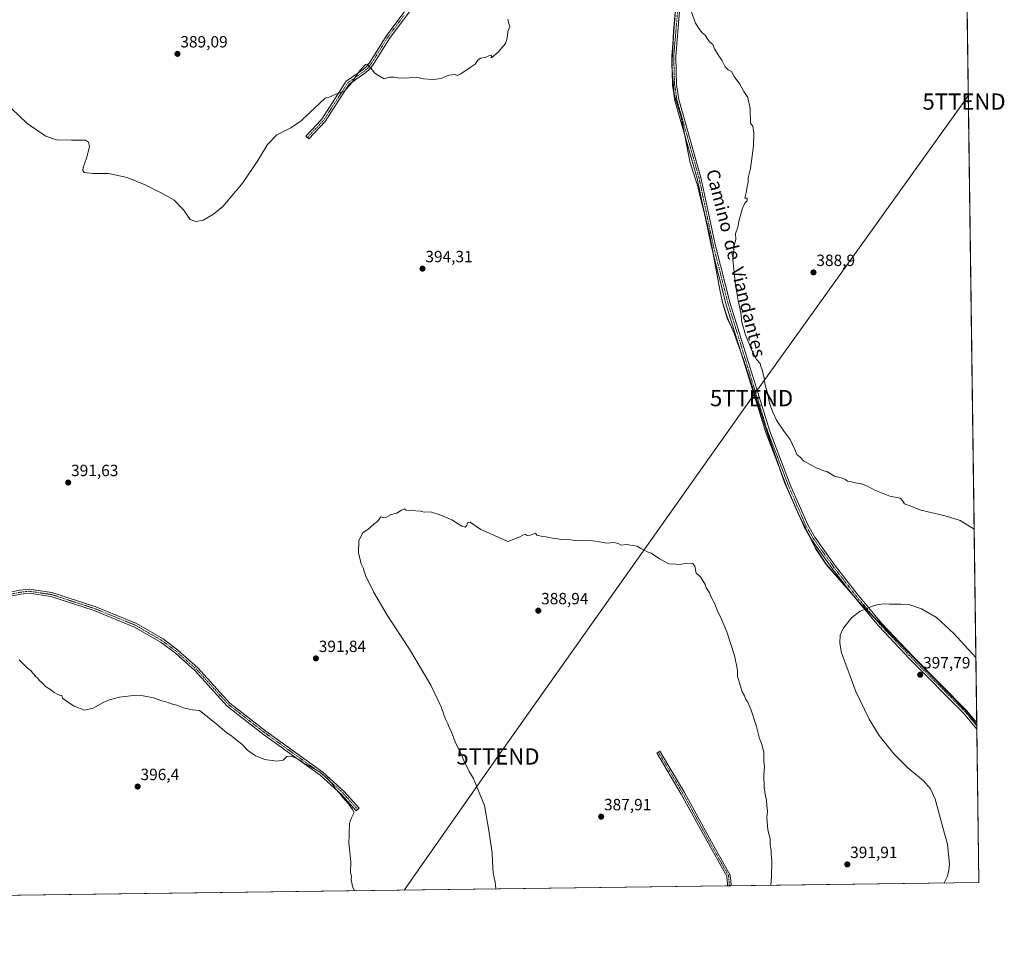
# Model space of a CAD drawing. Units: metres. Extents: x 590965 to 594445, y 4685072 to 4687430.
# Drawn here: x 593838 to 594445, y 4685072 to 4685648 of the extents above; entities that cross this region are included whole.
import ezdxf
from ezdxf.enums import TextEntityAlignment as Align

# ---------------------------------------------------------------- set-up
doc = ezdxf.new("R2010")
doc.units = ezdxf.units.M
doc.header["$MEASUREMENT"] = 0
doc.linetypes.add('TRAZO_Y_PUNTO', pattern=[1, 0.5, -0.25, 0, -0.25])
doc.layers.get('0').update_dxf_attribs({"lineweight": 5})
for name, color, linetype, lineweight in [('Camino', 19, 'Continuous', 0), ('Camino Cxs', 19, 'Continuous', 0), ('Camino eje', 39, 'TRAZO_Y_PUNTO', 13), ('Carátula', 7, 'Continuous', 5), ('Comarca CxS', 133, 'Continuous', 0), ('Comunidad Autónoma CxS', 142, 'Continuous', 0), ('Cultivos herbáceos CxS', 92, 'Continuous', 0), ('Cultivos leñosos', 92, 'Continuous', 0), ('Cultivos leñosos CxS', 92, 'Continuous', 0), ('Curva de nivel normal', 36, 'Continuous', 0), ('Municipio', 9, 'Continuous', 13), ('Municipio CxS', 142, 'Continuous', 0), ('Pista no pavimentada', 254, 'Continuous', 13), ('Pista no pavimentada Cxs', 254, 'Continuous', 0), ('Pista pavimentada eje', 135, 'TRAZO_Y_PUNTO', 0), ('Provincia CxS', 1, 'Continuous', 0), ('Punto de cota en terreno', 7, 'Continuous', 0), ('Rótulo de punto de cota en terreno', 19, 'Continuous', 0), ('Tendido', 6, 'Continuous', 0), ('Texto cartográfico', 19, 'Continuous', 0), ('Torre de tendido puntual', 7, 'Continuous', 0)]:
    doc.layers.add(name, color=color, linetype=linetype, lineweight=lineweight)
doc.styles.add('Arial', font='txt', dxfattribs={"height": 0.2})

# ---------------------------------------------------------------- blocks, each defined once
blk = doc.blocks.new('*U152')
at = {"layer": 'Cultivos leñosos CxS', "color": 92, "linetype": 'Continuous', "lineweight": 0}
blk.add_polyline3d([(594243.03, 4685664.8, 390.14), (594241.05, 4685641.3, 390.43), (594239.95, 4685620.22, 390.74), (594240.61, 4685609.81, 390.96), (594241.26, 4685602.44, 391.07), (594245.61, 4685588.49, 391.06), (594249.07, 4685570.85, 391.13), (594251.13, 4685560.31, 391.21), (594255.86, 4685545.72, 391.03), (594263.16, 4685516.41, 390.82), (594269.59, 4685480.99, 390.69), (594271.26, 4685473.5, 390.83), (594274.07, 4685464.75, 390.64), (594278.15, 4685455.74, 390.57), (594284.41, 4685437.98, 390.44), (594299.24, 4685392.43, 390.44), (594309.34, 4685363.51, 390.77), (594318.53, 4685342.58, 391.24), (594328.48, 4685322.92, 392.05), (594334.98, 4685313.03, 392.56), (594355.35, 4685289.72, 394.47), (594421.53, 4685222.33, 397.57), (594427.69, 4685213.77, 397.52), (594428.99, 4685117.1, 395.89), (593182.59, 4685100.61, 392.83)], dxfattribs=at)
blk = doc.blocks.new('*U155')
at = {"layer": 'Curva de nivel normal', "color": 36, "linetype": 'Continuous', "lineweight": 0}
blk.add_polyline3d([(594044.43, 4685112.01, 395), (594043.11, 4685114.55, 395), (594042.76, 4685116.96, 395), (594042.38, 4685118.84, 395), (594042.5, 4685120.86, 395), (594042.02, 4685123.46, 395), (594042.14, 4685129.54, 395), (594041.37, 4685137.85, 395), (594040.86, 4685141.54, 395), (594041.07, 4685146.13, 395), (594041.03, 4685149.04, 395), (594041.39, 4685151.5, 395), (594041.43, 4685153.61, 395), (594042.49, 4685156.86, 395), (594044.14, 4685160.23, 395), (594043.27, 4685162.02, 395), (594040.68, 4685165.45, 395), (594036.95, 4685169.72, 395), (594035.24, 4685172.01, 395), (594032.75, 4685174.85, 395), (594030.72, 4685178.15, 395), (594029.24, 4685179.39, 395), (594027.8, 4685181.13, 395), (594023.48, 4685184.88, 395), (594015.96, 4685189.37, 395), (594012.8, 4685190.81, 395), (594011.5, 4685191.93, 395), (594008.96, 4685193.38, 395), (594005.34, 4685194.86, 395), (594002.73, 4685194.72, 395), (594000.46, 4685192.47, 395), (593996.49, 4685191.76, 395), (593989.26, 4685192.77, 395), (593983.51, 4685195.02, 395), (593978.61, 4685198.56, 395), (593974.95, 4685202.22, 395), (593972.34, 4685204.32, 395), (593968.96, 4685207.3, 395), (593965.6, 4685209.53, 395), (593958.06, 4685215.81, 395), (593948.87, 4685222.94, 395), (593944.61, 4685223.48, 395), (593939.12, 4685224.7, 395), (593934.9, 4685226.26, 395), (593932.27, 4685226.97, 395), (593928.96, 4685228.23, 395), (593925.84, 4685228.92, 395), (593920.54, 4685230.79, 395), (593914.31, 4685232.02, 395), (593908.02, 4685232.16, 395), (593899.72, 4685231.16, 395), (593893.45, 4685229.62, 395), (593889.69, 4685228.02, 395), (593883.36, 4685224.34, 395), (593878.14, 4685223.27, 395), (593871.65, 4685225.69, 395), (593866.44, 4685229.16, 395), (593864.56, 4685230.62, 395), (593864.2, 4685232.26, 395), (593862.46, 4685232.52, 395), (593859.46, 4685234.11, 395), (593856.7, 4685236.14, 395), (593854.15, 4685237.8, 395), (593852.65, 4685239.37, 395), (593850.25, 4685241.64, 395), (593849.14, 4685243.2, 395), (593847.96, 4685244.02, 395), (593847.12, 4685245.16, 395), (593846.08, 4685246.13, 395), (593845.34, 4685247.4, 395), (593843.02, 4685249.07, 395), (593837.8, 4685254.18, 395)], dxfattribs=at)
blk = doc.blocks.new('*U163')
at = {"layer": 'Curva de nivel normal', "color": 36, "linetype": 'Continuous', "lineweight": 0}
for points in [[(593833.2, 4685593.6, 390), (593842.86, 4685584.53, 390), (593854.32, 4685576.66, 390), (593860.78, 4685574.4, 390), (593870.06, 4685574.11, 390), (593878.65, 4685574.22, 390), (593880.56, 4685572.93, 390), (593881.23, 4685570, 390), (593879.35, 4685563.04, 390), (593877.25, 4685557.42, 390), (593877.14, 4685555.39, 390), (593877.94, 4685554.31, 390), (593883.31, 4685553.63, 390), (593892.95, 4685553.55, 390), (593904.43, 4685551.1, 390), (593915.38, 4685546.65, 390), (593924.92, 4685541.92, 390), (593933.41, 4685537.21, 390), (593938.99, 4685531.18, 390), (593943.19, 4685525.37, 390), (593946.96, 4685524.19, 390), (593951.13, 4685525.01, 390), (593957.53, 4685528.57, 390), (593963.22, 4685533.36, 390), (593975.67, 4685547.88, 390), (593984.91, 4685561.63, 390), (593990.85, 4685571.44, 390), (593996.53, 4685577.5, 390), (594005.3, 4685581.84, 390), (594011.61, 4685586.11, 390), (594016.74, 4685590.94, 390), (594026.27, 4685600.11, 390), (594028.72, 4685600.74, 390), (594032.92, 4685602.54, 390), (594038.04, 4685604.39, 390), (594041.77, 4685608.28, 390), (594047.82, 4685617.36, 390), (594051.13, 4685620.83, 390), (594052.42, 4685621.04, 390), (594055.25, 4685617.49, 390), (594056.81, 4685615.54, 390), (594058.83, 4685614.23, 390), (594062.66, 4685612.02, 390), (594065.78, 4685613.05, 390), (594068.83, 4685612.87, 390), (594072.33, 4685612.41, 390), (594074.53, 4685612.49, 390), (594076.56, 4685612.26, 390), (594080.87, 4685612.9, 390), (594084.29, 4685612.65, 390), (594086.93, 4685611.96, 390), (594092.78, 4685611.48, 390), (594097.74, 4685612.11, 390), (594102.48, 4685614.18, 390), (594106.17, 4685614.54, 390), (594107.74, 4685614, 390), (594109.84, 4685614.95, 390), (594115.65, 4685618.94, 390), (594118.65, 4685620.88, 390), (594120.48, 4685623.5, 390), (594121.98, 4685624.57, 390), (594124.86, 4685625.07, 390), (594128.28, 4685626.55, 390), (594129.02, 4685626.4, 390), (594128.31, 4685624.99, 390), (594129.07, 4685625.04, 390), (594132.95, 4685628.3, 390), (594137.52, 4685633.72, 390), (594138.21, 4685636.25, 390), (594138.74, 4685638.85, 390), (594138.79, 4685641.09, 390), (594140.05, 4685644.15, 390), (594139.52, 4685645.89, 390), (594138.87, 4685648.57, 390)], [(594251.63, 4685654.16, 390), (594254.45, 4685646.17, 390), (594256.7, 4685642.76, 390), (594258.43, 4685640.49, 390), (594260.5, 4685638.75, 390), (594261.64, 4685636.72, 390), (594263.16, 4685634.81, 390), (594265.06, 4685633.17, 390), (594266.22, 4685630.43, 390), (594268.33, 4685626.72, 390), (594270.58, 4685623.48, 390), (594272.62, 4685619.34, 390), (594274.64, 4685617.46, 390), (594276.57, 4685616.41, 390), (594278.31, 4685613.38, 390), (594281.81, 4685608.55, 390), (594284.16, 4685604.23, 390), (594286.73, 4685600.4, 390), (594288.03, 4685593.75, 390), (594288.27, 4685584.69, 390), (594289.85, 4685582.7, 390), (594290.31, 4685578.7, 390), (594290.14, 4685570.64, 390), (594288.39, 4685556.81, 390), (594286.99, 4685550.98, 390), (594286.87, 4685548.23, 390), (594286.04, 4685544.35, 390), (594285.63, 4685541.74, 390), (594284.92, 4685538.37, 390), (594286.29, 4685538.55, 390), (594286.29, 4685536.88, 390), (594284.82, 4685535.32, 390), (594283.4, 4685532.26, 390), (594281.19, 4685524.24, 390), (594280.45, 4685520.38, 390), (594279.15, 4685516.71, 390), (594279.21, 4685513.04, 390), (594278.33, 4685509.38, 390), (594277.47, 4685500.42, 390), (594279.12, 4685484.88, 390), (594279.98, 4685480.4, 390), (594280.66, 4685475.42, 390), (594282.43, 4685467.85, 390), (594283.05, 4685462.15, 390), (594285.3, 4685454.4, 390), (594289.16, 4685444.7, 390), (594292.03, 4685439.2, 390), (594294.18, 4685436.72, 390), (594294.76, 4685434.86, 390), (594295.58, 4685432.68, 390), (594296.77, 4685427.54, 390), (594297.46, 4685423.23, 390), (594298.85, 4685418.62, 390), (594300.09, 4685412.19, 390), (594302.18, 4685406.79, 390), (594304.36, 4685401.86, 390), (594309.08, 4685394.7, 390), (594312.7, 4685389.89, 390), (594315.63, 4685383.71, 390), (594316.86, 4685380.71, 390), (594318.82, 4685378.93, 390), (594321.24, 4685376.55, 390), (594325.93, 4685374.11, 390), (594328.78, 4685372.51, 390), (594331.22, 4685371.6, 390), (594332.71, 4685370.82, 390), (594335.36, 4685370.14, 390), (594340.16, 4685367.28, 390), (594344.1, 4685366.34, 390), (594346.46, 4685365.39, 390), (594348.15, 4685364.28, 390), (594350.54, 4685363.86, 390), (594353.1, 4685363.11, 390), (594356.65, 4685362.51, 390), (594360.36, 4685361.11, 390), (594364.82, 4685358.68, 390), (594374.22, 4685354.95, 390), (594378.49, 4685354.25, 390), (594380.5, 4685353.74, 390), (594381.84, 4685352.43, 390), (594383.17, 4685350.27, 390), (594386.59, 4685349.06, 390), (594393.21, 4685346.43, 390), (594408.25, 4685342.95, 390), (594417.52, 4685339.96, 390), (594426.06, 4685334.74, 390)], [(594300.87, 4685115.4, 390), (594301.35, 4685120.84, 390), (594301.37, 4685130.14, 390), (594301.09, 4685134.58, 390), (594301.11, 4685137.03, 390), (594300.5, 4685140.19, 390), (594300.39, 4685143.87, 390), (594299.07, 4685149.81, 390), (594298.48, 4685156.86, 390), (594298.82, 4685161.05, 390), (594298.38, 4685164.53, 390), (594298.17, 4685167.98, 390), (594297.5, 4685170.3, 390), (594296.73, 4685175.54, 390), (594296.55, 4685183.61, 390), (594296.88, 4685188.39, 390), (594296.6, 4685191.76, 390), (594296.45, 4685197.62, 390), (594295.12, 4685202.62, 390), (594293.83, 4685205.72, 390), (594291.98, 4685213.25, 390), (594288.77, 4685223.24, 390), (594286.71, 4685228.17, 390), (594285.45, 4685229.82, 390), (594284.53, 4685231.96, 390), (594283.27, 4685234.48, 390), (594281.6, 4685240.06, 390), (594280.25, 4685243.88, 390), (594280.33, 4685247.8, 390), (594278.41, 4685256.87, 390), (594273.74, 4685271.53, 390), (594270.4, 4685279.18, 390), (594269.44, 4685281.55, 390), (594268.23, 4685283.68, 390), (594266.08, 4685289.19, 390), (594264.34, 4685292.44, 390), (594263, 4685295.45, 390), (594261.08, 4685298.52, 390), (594260.44, 4685300.56, 390), (594257.54, 4685305.4, 390), (594254.8, 4685307.62, 390), (594254.08, 4685311.9, 390), (594252.87, 4685313.58, 390), (594248.79, 4685313.64, 390), (594244.96, 4685313, 390), (594242.27, 4685313.04, 390), (594238.08, 4685313.28, 390), (594232.18, 4685316.29, 390), (594227.15, 4685319.92, 390), (594224.6, 4685320.72, 390), (594223.2, 4685321.59, 390), (594220.78, 4685322.66, 390), (594218.56, 4685324.27, 390), (594211.72, 4685325.16, 390), (594208.68, 4685324.78, 390), (594207.2, 4685325.66, 390), (594204.25, 4685326.49, 390), (594199.81, 4685325.94, 390), (594196.26, 4685326.7, 390), (594191.12, 4685327.55, 390), (594184.51, 4685327.61, 390), (594181.08, 4685327.43, 390), (594177.59, 4685328.01, 390), (594171.23, 4685328.24, 390), (594168.84, 4685328.94, 390), (594166.31, 4685329.08, 390), (594162.54, 4685329.97, 390), (594160.11, 4685330.21, 390), (594156.77, 4685330.87, 390), (594156, 4685332.1, 390), (594152.8, 4685330.9, 390), (594150.75, 4685330.84, 390), (594149.6, 4685331.48, 390), (594148.47, 4685331.24, 390), (594146.32, 4685329.9, 390), (594142.62, 4685328.56, 390), (594139.07, 4685327.16, 390), (594136.2, 4685328.29, 390), (594122.26, 4685334.35, 390), (594115.67, 4685338.94, 390), (594113.98, 4685338.56, 390), (594113.62, 4685336.9, 390), (594112.66, 4685335.84, 390), (594110.58, 4685336.49, 390), (594104.46, 4685340.4, 390), (594097.56, 4685343.34, 390), (594091.16, 4685345.24, 390), (594087.34, 4685345.08, 390), (594085.28, 4685345.69, 390), (594082.2, 4685345.94, 390), (594080.36, 4685346.43, 390), (594078.05, 4685346.12, 390), (594076.33, 4685346.4, 390), (594075.17, 4685347.09, 390), (594073.4, 4685346.4, 390), (594070.48, 4685344.52, 390), (594066.66, 4685343.54, 390), (594063.33, 4685341.63, 390), (594060.66, 4685342.23, 390), (594058.66, 4685339.36, 390), (594056.33, 4685337.64, 390), (594052.79, 4685334.58, 390), (594049.52, 4685332.3, 390), (594047.12, 4685327.74, 390), (594046.88, 4685320.07, 390), (594048.56, 4685313.25, 390), (594049.78, 4685310.79, 390), (594051.34, 4685305.59, 390), (594053.24, 4685301.93, 390), (594056.02, 4685296.03, 390), (594064.56, 4685281.6, 390), (594078.32, 4685260.75, 390), (594091.53, 4685238.69, 390), (594097.82, 4685225.19, 390), (594100.5, 4685217.7, 390), (594101.93, 4685214.74, 390), (594102.72, 4685212.67, 390), (594104.25, 4685209.69, 390), (594106.78, 4685202.63, 390), (594110.31, 4685195.98, 390), (594111.59, 4685192.6, 390), (594114.96, 4685185.4, 390), (594117.62, 4685181.07, 390), (594122.07, 4685170.52, 390), (594124.5, 4685164.51, 390), (594125.47, 4685158.46, 390), (594127.23, 4685149.1, 390), (594129.26, 4685135.44, 390), (594129.43, 4685129.77, 390), (594129.86, 4685123.1, 390), (594131.1, 4685117.25, 390), (594131.4, 4685113.4, 390), (594131.39, 4685113.16, 390)], [(594426.06, 4685334.74, 390)]]:
    blk.add_polyline3d(points, dxfattribs=at)
blk = doc.blocks.new('5PATER')
at = {"layer": 'Carátula', "linetype": 'Continuous', "lineweight": 5}
h = blk.add_hatch(color=250, dxfattribs=at)
edge = h.paths.add_edge_path()
edge.add_ellipse((0, 0.01), major_axis=(-1.33, -1.34), ratio=0.999422, start_angle=0, end_angle=360)
blk = doc.blocks.new('5TTEND')
blk.add_text('5TTEND', height=10).set_placement((0, 0), align=Align.MIDDLE_CENTER)

msp = doc.modelspace()

# ---------------------------------------------------------------- linework, layer by layer
at = {"layer": 'Camino', "color": 19, "linetype": 'Continuous', "lineweight": 0}
for points in [[(594086.11, 4685663.96, 388.83), (594065.9, 4685636.81, 389.13), (594056.07, 4685621.04, 389.75), (594053.67, 4685617.86, 389.98), (594051.37, 4685615.76, 390.1), (594041.21, 4685608.68, 389.87), (594026.35, 4685585.62, 390.43), (594016.24, 4685574.92, 390.3), (594014.43, 4685576.64, 390.23), (594024.37, 4685587.17, 390.3), (594039.37, 4685610.45, 389.79), (594049.81, 4685617.72, 389.97), (594051.82, 4685619.55, 389.93), (594054.01, 4685622.46, 389.67), (594063.83, 4685638.22, 388.98), (594083.96, 4685665.25, 388.77)], [(593772.89, 4685284.41, 395.79), (593838.33, 4685297.05, 393.57), (593844, 4685297.69, 393.53), (593858.02, 4685295.64, 393.32), (593885, 4685286.86, 393.11), (593910.09, 4685276.59, 393.05), (593926.65, 4685267.04, 392.83), (593935.69, 4685260.2, 392.98), (593947.98, 4685249.22, 393.38), (593967.72, 4685227.56, 394.09), (593989.9, 4685210.28, 394.23), (594024.92, 4685185.08, 394.89), (594038.26, 4685173.02, 394.69), (594047.31, 4685162.89, 394.47), (594045.45, 4685161.22, 394.7), (594036.48, 4685171.25, 394.96), (594023.35, 4685183.13, 395.06), (593988.4, 4685208.28, 394.38), (593966.02, 4685225.72, 394.3), (593946.22, 4685247.44, 393.58), (593934.1, 4685258.26, 393.13), (593925.26, 4685264.95, 393.03), (593908.99, 4685274.34, 393.19), (593884.14, 4685284.51, 393.31), (593857.44, 4685293.2, 393.5), (593843.95, 4685295.17, 393.64), (593838.71, 4685294.58, 393.75), (593773.34, 4685281.95, 395.97)], [(594274.1, 4685115.05, 389.15), (594274.15, 4685116.1, 389.16), (594273.75, 4685120.97, 389.17), (594263.6, 4685138.86, 388.71), (594245.72, 4685171.45, 388.25), (594230.6, 4685196.9, 388.33), (594232.49, 4685198.02, 388.34), (594247.63, 4685172.54, 388.27), (594265.52, 4685139.94, 388.8), (594275.9, 4685121.63, 389.27), (594276.35, 4685116.14, 389.3), (594276.3, 4685115.08, 389.29)], [(594276.3, 4685115.08, 389.29), (594274.1, 4685115.05, 389.15)]]:
    msp.add_polyline3d(points, dxfattribs=at)
at = {"layer": 'Camino Cxs', "color": 19, "linetype": 'Continuous', "lineweight": 0}
for points in [[(594086.11, 4685663.96, 388.83), (594065.9, 4685636.81, 389.13), (594056.07, 4685621.04, 389.75), (594053.67, 4685617.86, 389.98), (594051.37, 4685615.76, 390.1), (594041.21, 4685608.68, 389.87), (594026.35, 4685585.62, 390.43), (594016.24, 4685574.92, 390.3), (594014.43, 4685576.64, 390.23), (594024.37, 4685587.17, 390.3), (594039.37, 4685610.45, 389.79), (594049.81, 4685617.72, 389.97), (594051.82, 4685619.55, 389.93), (594054.01, 4685622.46, 389.67), (594063.83, 4685638.22, 388.98), (594083.96, 4685665.25, 388.77)], [(593772.89, 4685284.41, 395.79), (593838.33, 4685297.05, 393.57), (593844, 4685297.69, 393.53), (593858.02, 4685295.64, 393.32), (593885, 4685286.86, 393.11), (593910.09, 4685276.59, 393.05), (593926.65, 4685267.04, 392.83), (593935.69, 4685260.2, 392.98), (593947.98, 4685249.22, 393.38), (593967.72, 4685227.56, 394.09), (593989.9, 4685210.28, 394.23), (594024.92, 4685185.08, 394.89), (594038.26, 4685173.02, 394.69), (594047.31, 4685162.89, 394.47), (594045.45, 4685161.22, 394.7), (594036.48, 4685171.25, 394.96), (594023.35, 4685183.13, 395.06), (593988.4, 4685208.28, 394.38), (593966.02, 4685225.72, 394.3), (593946.22, 4685247.44, 393.58), (593934.1, 4685258.26, 393.13), (593925.26, 4685264.95, 393.03), (593908.99, 4685274.34, 393.19), (593884.14, 4685284.51, 393.31), (593857.44, 4685293.2, 393.5), (593843.95, 4685295.17, 393.64), (593838.71, 4685294.58, 393.75), (593773.34, 4685281.95, 395.97)]]:
    msp.add_polyline3d(points, dxfattribs=at)
msp.add_polyline3d([(594276.3, 4685115.08, 389.29), (594274.1, 4685115.05, 389.15), (594274.15, 4685116.1, 389.16), (594273.75, 4685120.97, 389.17), (594263.6, 4685138.86, 388.71), (594245.72, 4685171.45, 388.25), (594230.6, 4685196.9, 388.33), (594232.49, 4685198.02, 388.34), (594247.63, 4685172.54, 388.27), (594265.52, 4685139.94, 388.8), (594275.9, 4685121.63, 389.27), (594276.35, 4685116.14, 389.3), (594276.3, 4685115.08, 389.29)], close=True, dxfattribs=at)
at = {"layer": 'Camino eje', "color": 39, "linetype": 'TRAZO_Y_PUNTO', "lineweight": 13}
for points in [[(594074.93, 4685651.03, 388.87), (594064.87, 4685637.52, 389.06), (594055.04, 4685621.75, 389.72), (594053.95, 4685620.3, 389.82), (594052.75, 4685618.71, 389.98), (594051.6, 4685617.66, 390.06), (594050.59, 4685616.74, 390.04), (594045.51, 4685613.2, 389.98), (594040.29, 4685609.57, 389.83), (594025.36, 4685586.4, 390.36), (594020.31, 4685581.05, 390.37), (594015.34, 4685575.78, 390.27)], [(594046.38, 4685162.06, 394.58), (594041.9, 4685167.07, 394.7), (594037.37, 4685172.14, 394.82), (594030.81, 4685178.08, 394.99), (594024.14, 4685184.11, 394.97), (593989.15, 4685209.28, 394.31), (593966.87, 4685226.64, 394.19), (593947.1, 4685248.33, 393.45), (593940.96, 4685253.82, 393.29), (593934.9, 4685259.23, 393.05), (593925.96, 4685266, 392.91), (593917.82, 4685270.69, 392.99), (593909.54, 4685275.47, 393.12), (593884.57, 4685285.69, 393.22), (593857.73, 4685294.42, 393.42), (593843.98, 4685296.43, 393.59), (593838.52, 4685295.82, 393.66), (593773.12, 4685283.18, 395.88), (593750.21, 4685279.28, 396.38), (593727.26, 4685275.37, 396.72), (593707.68, 4685273.28, 397.23)], [(594231.55, 4685197.46, 388.33), (594246.67, 4685172, 388.25), (594264.56, 4685139.4, 388.76), (594274.82, 4685121.3, 389.22), (594275.25, 4685116.12, 389.23), (594275.2, 4685115.07, 389.22)]]:
    msp.add_polyline3d(points, dxfattribs=at)
at = {"layer": 'Comarca CxS', "color": 133, "linetype": 'Continuous', "lineweight": 0}
msp.add_polyline3d([(594428.99, 4685117.1, 395.89), (590995.12, 4685071.66, 290.52), (590965.11, 4687384.82, 402.61), (594397.85, 4687430.25, 438.87), (594428.99, 4685117.1, 395.89)], close=True, dxfattribs=at)
msp.add_polyline3d([(594428.99, 4685117.1, 395.89), (590995.12, 4685071.66, 290.52), (590965.11, 4687384.82, 402.61), (594397.85, 4687430.25, 438.87), (594428.99, 4685117.1, 395.89)], close=True, dxfattribs=at)
at = {"layer": 'Comunidad Autónoma CxS', "color": 142, "linetype": 'Continuous', "lineweight": 0}
msp.add_polyline3d([(594428.99, 4685117.1, 395.89), (590995.12, 4685071.66, 290.52), (590965.11, 4687384.82, 402.61), (592826.05, 4687409.45, 383.61), (594397.85, 4687430.25, 438.87), (594427.69, 4685213.6, 397.52), (594428.99, 4685117.1, 395.89)], close=True, dxfattribs=at)
msp.add_polyline3d([(594428.99, 4685117.1, 395.89), (590995.12, 4685071.66, 290.52), (590965.11, 4687384.82, 402.61), (592826.05, 4687409.45, 383.61), (594397.85, 4687430.25, 438.87), (594427.69, 4685213.6, 397.52), (594428.99, 4685117.1, 395.89)], close=True, dxfattribs=at)
at = {"layer": 'Cultivos herbáceos CxS', "color": 92, "linetype": 'Continuous', "lineweight": 0}
for points in [[(592826.16, 4687409.45, 383.62), (592827.9, 4687409.47, 383.69), (592829.42, 4687409.49, 383.74), (592830.93, 4687409.51, 383.79), (593647.42, 4687420.32, 398.63), (593650.11, 4687420.35, 398.64), (593652.79, 4687420.39, 398.64), (594397.85, 4687430.25, 438.87), (594402.64, 4687074.11, 415.03), (594402.66, 4687072.77, 414.97), (594402.68, 4687071.42, 414.89), (594411.91, 4686385.55, 398.58), (594411.93, 4686384.3, 398.4), (594411.95, 4686383.05, 398.26), (594413.21, 4686289.42, 395.59), (594413.29, 4686283.2, 395.4), (594413.31, 4686281.72, 395.33), (594413.33, 4686280.23, 395.26), (594427.67, 4685215.48, 397.43), (594427.69, 4685213.77, 397.52)], [(594397.85, 4687430.25, 438.87), (594427.69, 4685213.77, 397.52), (594427.69, 4685213.77, 397.52), (594421.53, 4685222.33, 397.57), (594355.35, 4685289.72, 394.47), (594334.98, 4685313.03, 392.56), (594328.48, 4685322.92, 392.05), (594318.53, 4685342.58, 391.24), (594309.34, 4685363.51, 390.77), (594299.24, 4685392.43, 390.44), (594284.41, 4685437.98, 390.44), (594278.15, 4685455.74, 390.57), (594274.07, 4685464.75, 390.64), (594271.26, 4685473.5, 390.83), (594269.59, 4685480.99, 390.69), (594263.16, 4685516.41, 390.82), (594255.86, 4685545.72, 391.03), (594251.13, 4685560.31, 391.21), (594249.07, 4685570.85, 391.13), (594245.61, 4685588.49, 391.06), (594241.26, 4685602.44, 391.07), (594240.61, 4685609.81, 390.96), (594239.95, 4685620.22, 390.74), (594241.05, 4685641.3, 390.43), (594243.03, 4685664.8, 390.14)], [(594427.69, 4685213.77, 397.52), (594421.53, 4685222.33, 397.57), (594363.92, 4685280.99, 395.48), (594355.35, 4685289.72, 394.47), (594349.92, 4685295.93, 393.94), (594334.98, 4685313.03, 392.56), (594328.48, 4685322.92, 392.05), (594324.49, 4685330.8, 391.7), (594318.81, 4685342.02, 391.25), (594318.53, 4685342.58, 391.24), (594309.34, 4685363.51, 390.77), (594307.26, 4685369.45, 390.67), (594299.24, 4685392.43, 390.44), (594284.41, 4685437.98, 390.44), (594282.8, 4685442.55, 390.45), (594278.15, 4685455.74, 390.57), (594274.07, 4685464.75, 390.64), (594271.26, 4685473.5, 390.83), (594269.59, 4685480.99, 390.69), (594265.29, 4685504.69, 390.68), (594263.16, 4685516.41, 390.82), (594259.71, 4685530.27, 390.89), (594255.86, 4685545.72, 391.03), (594251.13, 4685560.31, 391.21), (594249.07, 4685570.85, 391.13), (594247.71, 4685577.79, 391.13), (594245.61, 4685588.49, 391.06), (594241.26, 4685602.44, 391.07), (594240.61, 4685609.81, 390.96), (594239.96, 4685620.14, 390.74), (594239.95, 4685620.22, 390.74), (594239.95, 4685620.25, 390.74), (594240.95, 4685639.44, 390.44), (594241.05, 4685641.3, 390.43), (594243.03, 4685664.8, 390.14)]]:
    msp.add_polyline3d(points, dxfattribs=at)
at = {"layer": 'Cultivos leñosos', "color": 92, "linetype": 'Continuous', "lineweight": 0}
for points in [[(594427.69, 4685213.77, 397.52), (594421.53, 4685222.33, 397.57), (594363.92, 4685280.99, 395.48), (594355.35, 4685289.72, 394.47), (594349.92, 4685295.93, 393.94), (594334.98, 4685313.03, 392.56), (594328.48, 4685322.92, 392.05), (594324.49, 4685330.8, 391.7), (594318.81, 4685342.02, 391.25), (594318.53, 4685342.58, 391.24), (594309.34, 4685363.51, 390.77), (594307.26, 4685369.45, 390.67), (594299.24, 4685392.43, 390.44), (594284.41, 4685437.98, 390.44), (594282.8, 4685442.55, 390.45), (594278.15, 4685455.74, 390.57), (594274.07, 4685464.75, 390.64), (594271.26, 4685473.5, 390.83), (594269.59, 4685480.99, 390.69), (594265.29, 4685504.69, 390.68), (594263.16, 4685516.41, 390.82), (594259.71, 4685530.27, 390.89), (594255.86, 4685545.72, 391.03), (594251.13, 4685560.31, 391.21), (594249.07, 4685570.85, 391.13), (594247.71, 4685577.79, 391.13), (594245.61, 4685588.49, 391.06), (594241.26, 4685602.44, 391.07), (594240.61, 4685609.81, 390.96), (594239.96, 4685620.14, 390.74), (594239.95, 4685620.22, 390.74), (594239.95, 4685620.25, 390.74), (594240.95, 4685639.44, 390.44), (594241.05, 4685641.3, 390.43), (594243.03, 4685664.8, 390.14)], [(594427.69, 4685213.77, 397.52), (594427.69, 4685213.48, 397.53), (594427.72, 4685211.48, 397.58), (594428.99, 4685117.1, 395.89), (594276.3, 4685115.08, 389.29), (594275.2, 4685115.07, 389.22), (594274.1, 4685115.05, 389.15), (593247.52, 4685101.47, 387.08), (593246.25, 4685101.45, 387.01), (593244.5, 4685101.43, 386.97), (593242.74, 4685101.4, 386.92), (593182.59, 4685100.61, 392.83)]]:
    msp.add_polyline3d(points, dxfattribs=at)
at = {"layer": 'Curva de nivel normal', "color": 36, "linetype": 'Continuous', "lineweight": 0}
msp.add_polyline3d([(594427.12, 4685255.72, 395), (594413.58, 4685270.51, 395), (594402.82, 4685280.3, 395), (594393.75, 4685285.56, 395), (594385.81, 4685288.27, 395), (594381.01, 4685288.4, 395), (594373.87, 4685288.38, 395), (594370.16, 4685288.64, 395), (594366.16, 4685288.04, 395), (594362.83, 4685287.04, 395), (594360.16, 4685285.8, 395), (594355.8, 4685284.24, 395), (594350.49, 4685280.08, 395), (594345.44, 4685273.58, 395), (594343.65, 4685269.39, 395), (594343.3, 4685264.5, 395), (594344.37, 4685258.44, 395), (594353.22, 4685234.7, 395), (594361.44, 4685217.59, 395), (594367.56, 4685207.71, 395), (594376.58, 4685196.24, 395), (594385.18, 4685187.73, 395), (594394.93, 4685179.6, 395), (594399.18, 4685174.71, 395), (594402.1, 4685168.5, 395), (594409.72, 4685140.51, 395), (594410.88, 4685128.67, 395), (594410.49, 4685124.66, 395), (594409.62, 4685121.06, 395), (594407.61, 4685116.82, 395)], dxfattribs=at)
at = {"layer": 'Municipio', "color": 9, "linetype": 'Continuous', "lineweight": 13}
msp.add_polyline3d([(594242.99, 4685664.7, 390.14), (594241, 4685641.2, 390.43), (594239.91, 4685620.12, 390.75), (594240.56, 4685609.71, 390.97), (594241.21, 4685602.35, 391.07), (594245.56, 4685588.39, 391.06), (594251.08, 4685560.21, 391.21), (594255.81, 4685545.62, 391.03), (594256.78, 4685541.75, 391.05), (594263.11, 4685516.31, 390.82), (594269.54, 4685480.9, 390.69), (594271.21, 4685473.41, 390.83), (594274.02, 4685464.65, 390.64), (594276.62, 4685458.93, 390.61), (594278.1, 4685455.65, 390.57), (594284.37, 4685437.89, 390.45), (594299.19, 4685392.34, 390.44), (594309.29, 4685363.41, 390.78), (594311.71, 4685357.9, 390.9), (594318.48, 4685342.48, 391.24), (594321.72, 4685336.07, 391.46), (594328.43, 4685322.82, 392.06), (594334.93, 4685312.94, 392.56), (594348.93, 4685296.91, 393.85), (594355.3, 4685289.62, 394.48), (594421.48, 4685222.23, 397.57), (594427.69, 4685213.6, 397.52)], dxfattribs=at)
msp.add_polyline3d([(594242.99, 4685664.7, 390.14), (594241, 4685641.2, 390.43), (594239.91, 4685620.12, 390.75), (594240.56, 4685609.71, 390.97), (594241.21, 4685602.35, 391.07), (594245.56, 4685588.39, 391.06), (594251.08, 4685560.21, 391.21), (594255.81, 4685545.62, 391.03), (594256.78, 4685541.75, 391.05), (594263.11, 4685516.31, 390.82), (594269.54, 4685480.9, 390.69), (594271.21, 4685473.41, 390.83), (594274.02, 4685464.65, 390.64), (594276.62, 4685458.93, 390.61), (594278.1, 4685455.65, 390.57), (594284.37, 4685437.89, 390.45), (594299.19, 4685392.34, 390.44), (594309.29, 4685363.41, 390.78), (594311.71, 4685357.9, 390.9), (594318.48, 4685342.48, 391.24), (594321.72, 4685336.07, 391.46), (594328.43, 4685322.82, 392.06), (594334.93, 4685312.94, 392.56), (594348.93, 4685296.91, 393.85), (594355.3, 4685289.62, 394.48), (594421.48, 4685222.23, 397.57), (594427.69, 4685213.6, 397.52)], dxfattribs=at)
at = {"layer": 'Municipio CxS', "color": 142, "linetype": 'Continuous', "lineweight": 0}
for points in [[(594413.32, 4686280.88, 395.29), (594427.69, 4685213.6, 397.52), (594427.69, 4685213.6, 397.52), (594421.48, 4685222.23, 397.57), (594355.3, 4685289.62, 394.48), (594348.93, 4685296.91, 393.85), (594334.93, 4685312.94, 392.56), (594328.43, 4685322.82, 392.06), (594321.72, 4685336.07, 391.46), (594318.48, 4685342.48, 391.24), (594311.71, 4685357.9, 390.9), (594309.29, 4685363.41, 390.78), (594299.19, 4685392.34, 390.44), (594284.37, 4685437.89, 390.45), (594278.1, 4685455.65, 390.57), (594276.62, 4685458.93, 390.61), (594274.02, 4685464.65, 390.64), (594271.21, 4685473.41, 390.83), (594269.54, 4685480.9, 390.69), (594263.11, 4685516.31, 390.82), (594256.78, 4685541.75, 391.05), (594255.81, 4685545.62, 391.03), (594251.08, 4685560.21, 391.21), (594245.56, 4685588.39, 391.06), (594241.21, 4685602.35, 391.07), (594240.56, 4685609.71, 390.97), (594239.91, 4685620.12, 390.75), (594241, 4685641.2, 390.43), (594242.99, 4685664.7, 390.14)], [(594413.32, 4686280.88, 395.29), (594427.69, 4685213.6, 397.52), (594427.69, 4685213.6, 397.52), (594421.48, 4685222.23, 397.57), (594355.3, 4685289.62, 394.48), (594348.93, 4685296.91, 393.85), (594334.93, 4685312.94, 392.56), (594328.43, 4685322.82, 392.06), (594321.72, 4685336.07, 391.46), (594318.48, 4685342.48, 391.24), (594311.71, 4685357.9, 390.9), (594309.29, 4685363.41, 390.78), (594299.19, 4685392.34, 390.44), (594284.37, 4685437.88, 390.45), (594278.1, 4685455.65, 390.57), (594276.62, 4685458.93, 390.61), (594274.02, 4685464.65, 390.64), (594271.21, 4685473.41, 390.83), (594269.54, 4685480.89, 390.69), (594263.11, 4685516.31, 390.82), (594256.78, 4685541.75, 391.05), (594255.81, 4685545.62, 391.03), (594251.08, 4685560.21, 391.21), (594245.56, 4685588.39, 391.06), (594241.21, 4685602.35, 391.07), (594240.56, 4685609.71, 390.97), (594239.91, 4685620.12, 390.75), (594241, 4685641.2, 390.43), (594242.99, 4685664.7, 390.14)], [(594242.99, 4685664.7, 390.14), (594241, 4685641.2, 390.43), (594239.91, 4685620.12, 390.75), (594240.56, 4685609.71, 390.97), (594241.21, 4685602.35, 391.07), (594245.56, 4685588.39, 391.06), (594251.08, 4685560.21, 391.21), (594255.81, 4685545.62, 391.03), (594256.78, 4685541.75, 391.05), (594263.11, 4685516.31, 390.82), (594269.54, 4685480.9, 390.69), (594271.21, 4685473.41, 390.83), (594274.02, 4685464.65, 390.64), (594276.62, 4685458.93, 390.61), (594278.1, 4685455.65, 390.57), (594284.37, 4685437.89, 390.45), (594299.19, 4685392.34, 390.44), (594309.29, 4685363.41, 390.78), (594311.71, 4685357.9, 390.9), (594318.48, 4685342.48, 391.24), (594321.72, 4685336.07, 391.46), (594328.43, 4685322.82, 392.06), (594334.93, 4685312.94, 392.56), (594348.93, 4685296.91, 393.85), (594355.3, 4685289.62, 394.48), (594421.48, 4685222.23, 397.57), (594427.69, 4685213.6, 397.52), (594427.69, 4685213.6, 397.52), (594428.99, 4685117.1, 395.89), (590995.12, 4685071.66, 290.52)], [(594242.99, 4685664.7, 390.14), (594241, 4685641.2, 390.43), (594239.91, 4685620.12, 390.75), (594240.56, 4685609.71, 390.97), (594241.21, 4685602.35, 391.07), (594245.56, 4685588.39, 391.06), (594251.08, 4685560.21, 391.21), (594255.81, 4685545.62, 391.03), (594256.78, 4685541.75, 391.05), (594263.11, 4685516.31, 390.82), (594269.54, 4685480.89, 390.69), (594271.21, 4685473.41, 390.83), (594274.02, 4685464.65, 390.64), (594276.62, 4685458.93, 390.61), (594278.1, 4685455.65, 390.57), (594284.37, 4685437.88, 390.45), (594299.19, 4685392.34, 390.44), (594309.29, 4685363.41, 390.78), (594311.71, 4685357.9, 390.9), (594318.48, 4685342.48, 391.24), (594321.72, 4685336.07, 391.46), (594328.43, 4685322.82, 392.06), (594334.93, 4685312.94, 392.56), (594348.93, 4685296.91, 393.85), (594355.3, 4685289.62, 394.48), (594421.48, 4685222.23, 397.57), (594427.69, 4685213.6, 397.52), (594427.69, 4685213.6, 397.52), (594428.99, 4685117.1, 395.89), (590995.12, 4685071.66, 290.52)]]:
    msp.add_polyline3d(points, dxfattribs=at)
at = {"layer": 'Pista no pavimentada', "color": 254, "linetype": 'Continuous', "lineweight": 13}
for points in [[(594427.72, 4685211.48, 397.58), (594419.56, 4685221.41, 397.69), (594386.48, 4685254.69, 397.41), (594367.4, 4685274.89, 396.04), (594351.8, 4685293.51, 394.16), (594338.7, 4685310.37, 392.77), (594325.93, 4685328.31, 391.81), (594321.37, 4685336.19, 391.46), (594310.7, 4685360.5, 390.83), (594297.77, 4685394.18, 390.51), (594273.42, 4685472.85, 390.62), (594264.33, 4685508.44, 390.73), (594255.4, 4685550.62, 391.01), (594241.82, 4685598.6, 391.11), (594240.33, 4685608.08, 391.02), (594239.78, 4685625.84, 390.69), (594242.21, 4685653.97, 390.28)], [(594244.69, 4685653.63, 390.24), (594242.28, 4685625.77, 390.57), (594242.82, 4685608.31, 390.94), (594244.27, 4685599.14, 391.07), (594257.83, 4685551.22, 390.92), (594266.76, 4685509.01, 390.61), (594275.83, 4685473.53, 390.34), (594300.14, 4685395, 390.35), (594313.01, 4685361.45, 390.73), (594323.61, 4685337.32, 391.36), (594328.04, 4685329.66, 391.72), (594340.71, 4685311.86, 392.72), (594353.74, 4685295.08, 394.03), (594369.27, 4685276.55, 395.97), (594388.27, 4685256.43, 397.34), (594421.42, 4685223.09, 397.55), (594427.67, 4685215.48, 397.43)], [(594427.67, 4685215.48, 397.43), (594427.72, 4685211.48, 397.58)]]:
    msp.add_polyline3d(points, dxfattribs=at)
at = {"layer": 'Pista no pavimentada Cxs', "color": 254, "linetype": 'Continuous', "lineweight": 0}
msp.add_polyline3d([(594244.69, 4685653.63, 390.24), (594242.28, 4685625.77, 390.57), (594242.82, 4685608.31, 390.94), (594244.27, 4685599.14, 391.07), (594257.83, 4685551.22, 390.92), (594266.76, 4685509.01, 390.61), (594275.83, 4685473.53, 390.34), (594300.14, 4685395, 390.35), (594313.01, 4685361.45, 390.73), (594323.61, 4685337.32, 391.36), (594328.04, 4685329.66, 391.72), (594340.71, 4685311.86, 392.72), (594353.74, 4685295.08, 394.03), (594369.27, 4685276.55, 395.97), (594388.27, 4685256.43, 397.34), (594421.42, 4685223.09, 397.55), (594427.67, 4685215.48, 397.43), (594427.72, 4685211.48, 397.58), (594419.56, 4685221.41, 397.69), (594386.48, 4685254.69, 397.41), (594367.4, 4685274.89, 396.04), (594351.8, 4685293.51, 394.16), (594338.7, 4685310.37, 392.77), (594325.93, 4685328.31, 391.81), (594321.37, 4685336.19, 391.46), (594310.7, 4685360.5, 390.83), (594297.77, 4685394.18, 390.51), (594273.42, 4685472.85, 390.62), (594264.33, 4685508.44, 390.73), (594255.4, 4685550.62, 391.01), (594241.82, 4685598.6, 391.11), (594240.33, 4685608.08, 391.02), (594239.78, 4685625.84, 390.69), (594242.21, 4685653.97, 390.28)], dxfattribs=at)
at = {"layer": 'Pista pavimentada eje', "color": 135, "linetype": 'TRAZO_Y_PUNTO', "lineweight": 0}
msp.add_polyline3d([(594243.45, 4685653.8, 390.26), (594241.03, 4685625.81, 390.62), (594241.58, 4685608.2, 390.97), (594242.32, 4685603.46, 391.04), (594243.05, 4685598.87, 391.09), (594256.62, 4685550.92, 390.99), (594261.08, 4685529.82, 390.84), (594265.55, 4685508.73, 390.68), (594270.08, 4685490.99, 390.52), (594274.63, 4685473.19, 390.48), (594298.96, 4685394.59, 390.43), (594305.42, 4685377.75, 390.55), (594311.86, 4685360.98, 390.79), (594317.16, 4685348.91, 391), (594322.49, 4685336.76, 391.41), (594326.99, 4685328.99, 391.77), (594339.71, 4685311.12, 392.74), (594346.26, 4685302.69, 393.33), (594352.77, 4685294.3, 394.1), (594360.54, 4685285.03, 394.98), (594368.34, 4685275.72, 396), (594387.38, 4685255.56, 397.38), (594403.92, 4685238.92, 397.76), (594420.49, 4685222.25, 397.62), (594423.61, 4685218.45, 397.56), (594427.69, 4685213.48, 397.53)], dxfattribs=at)
at = {"layer": 'Provincia CxS', "color": 1, "linetype": 'Continuous', "lineweight": 0}
msp.add_polyline3d([(594428.99, 4685117.1, 395.89), (590995.12, 4685071.66, 290.52), (590965.11, 4687384.82, 402.61), (594397.85, 4687430.25, 438.87), (594413.32, 4686280.88, 395.29), (594427.69, 4685213.6, 397.52), (594428.99, 4685117.1, 395.89)], close=True, dxfattribs=at)
msp.add_polyline3d([(594428.99, 4685117.1, 395.89), (590995.12, 4685071.66, 290.52), (590965.11, 4687384.82, 402.61), (594397.85, 4687430.25, 438.87), (594413.32, 4686280.88, 395.29), (594427.69, 4685213.6, 397.52), (594428.99, 4685117.1, 395.89)], close=True, dxfattribs=at)
at = {"layer": 'Tendido', "color": 6, "linetype": 'Continuous', "lineweight": 0}
msp.add_polyline3d([(594074.96, 4685112.42, 393.51), (594132.78, 4685194.71, 389.1), (594288.99, 4685415.33, 390.53), (594419.86, 4685597.93, 388.64), (594422.47, 4685601.61, 388.68)], dxfattribs=at)

# ---------------------------------------------------------------- block references
at = {"layer": 'Cultivos leñosos CxS', "color": 92, "linetype": 'Continuous', "lineweight": 0}
msp.add_blockref('*U152', (0, 0), dxfattribs=at)
at = {"layer": 'Curva de nivel normal', "color": 36, "linetype": 'Continuous', "lineweight": 0}
for name in ['*U163', '*U155']:
    msp.add_blockref(name, (0, 0), dxfattribs=at)
at = {"layer": 'Punto de cota en terreno', "linetype": 'Continuous', "lineweight": 0}
for p in [(593935.38, 4685627.3, 389.09), (594086.29, 4685495.06, 394.31), (594327.13, 4685492.74, 388.9), (593868.07, 4685363.35, 391.63), (594157.61, 4685284.46, 388.94), (594020.63, 4685255.07, 391.84), (594392.86, 4685245, 397.79), (593910.85, 4685176.18, 396.4), (594196.33, 4685157.62, 387.91), (594347.95, 4685128.22, 391.91)]:
    msp.add_blockref('5PATER', p, dxfattribs=at)
at = {"layer": 'Torre de tendido puntual', "linetype": 'Continuous', "lineweight": 0}
for p in [(594419.86, 4685597.93, 388.61), (594288.99, 4685415.33, 390.44), (594132.78, 4685194.71, 389.05)]:
    msp.add_blockref('5TTEND', p, dxfattribs=at)

# ---------------------------------------------------------------- texts
at = {"layer": 'Rótulo de punto de cota en terreno', "color": 19, "linetype": 'Continuous', "lineweight": 0, "style": 'Arial'}
for s, p in [('389,09', (593937.14, 4685629.06)), ('394,31', (594088.05, 4685496.82)), ('388,9', (594328.89, 4685494.5)), ('391,63', (593869.83, 4685365.11)), ('388,94', (594159.37, 4685286.22)), ('391,84', (594022.39, 4685256.83)), ('397,79', (594394.62, 4685246.76)), ('396,4', (593912.61, 4685177.94)), ('387,91', (594198.09, 4685159.38)), ('391,91', (594349.71, 4685129.98))]:
    msp.add_text(s, height=7, dxfattribs=at).set_placement(p, align=Align.BOTTOM_LEFT)
at = {"layer": 'Texto cartográfico', "color": 19, "linetype": 'Continuous', "lineweight": 0, "style": 'Arial'}
msp.add_text('Camino  de  Viandantes', height=8, rotation=-75.76504, dxfattribs=at).set_placement((594279.43, 4685498.38), align=Align.MIDDLE_CENTER)

doc.saveas('drawing.dxf')
